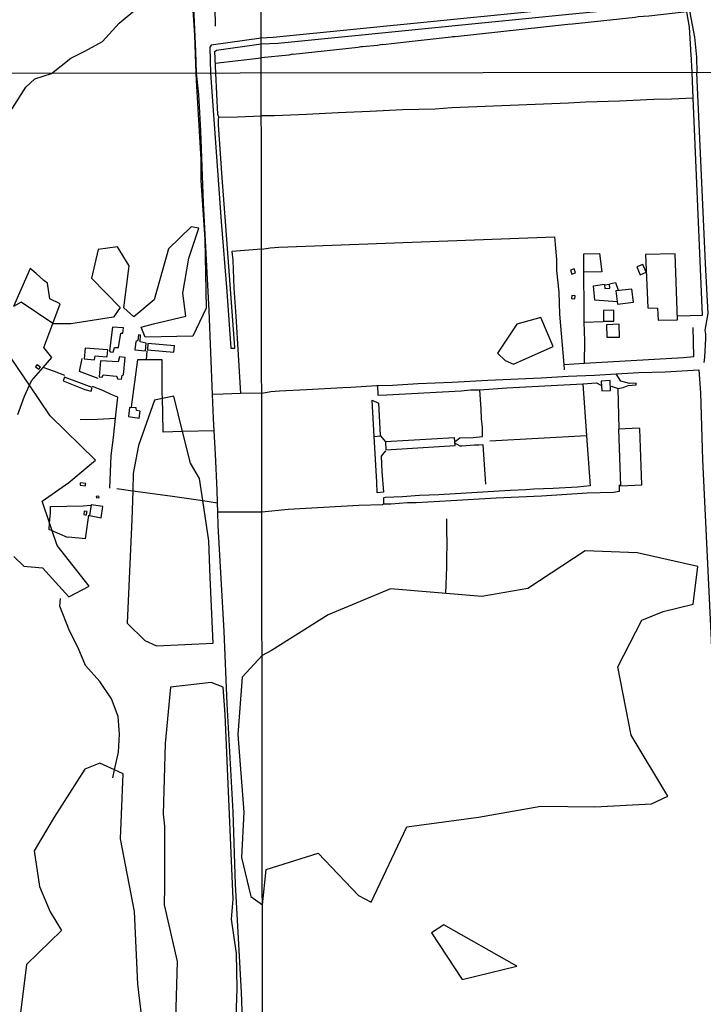
# Model space of a CAD drawing. Units: millimetres. Extents: x 185523 to 187939, y 1679829 to 1682603.
# Drawn here: x 185902 to 186200, y 1680531 to 1680961 of the extents above; entities that cross this region are included whole.
import ezdxf

# ---------------------------------------------------------------- set-up
doc = ezdxf.new("R2010")
doc.units = ezdxf.units.MM
doc.header["$LTSCALE"] = 4
doc.header["$MEASUREMENT"] = 0
for name, color, linetype in [('V-BANHADO', 102, 'Continuous'), ('V-CANAL', 7, 'Continuous'), ('V-EDIFICACAO', 2, 'Continuous'), ('V-LOTE', 1, 'Continuous'), ('V-REFERENCIA', 161, 'Continuous'), ('V-TESTADA', 4, 'Continuous'), ('V-VALETA', 241, 'Continuous'), ('X-LIMITE_1000', 7, 'Continuous')]:
    doc.layers.add(name, color=color, linetype=linetype)

msp = doc.modelspace()

# ---------------------------------------------------------------- linework, layer by layer
at = {"layer": 'V-BANHADO'}
for points in [[(185716.93, 1680976.62), (185726.68, 1680958.83), (185726.99, 1680956.05), (185745.41, 1680950.79), (185767.39, 1680950.94), (185793.55, 1680942.59), (185804.07, 1680942.13), (185813.67, 1680942.13), (185814.44, 1680941.51), (185816.44, 1680936.42), (185850.65, 1680937.8), (185866.73, 1680916.76), (185887.02, 1680914.08), (185898.81, 1680922.63), (185904.65, 1680931.88), (185908.61, 1680935.48), (185915.96, 1680937.8), (185924.38, 1680944.49), (185930.43, 1680947.51), (185938.21, 1680951.79), (185945.36, 1680959.84), (185953.11, 1680966.14)], [(185977.33, 1680969.63), (185978.3, 1680954.52), (185978.95, 1680937.96), (185978.97, 1680934.76), (185981.1, 1680900.32), (185981.1, 1680891.04), (185982.84, 1680865.3), (185983.42, 1680835.31), (185977.62, 1680823.12), (185956.71, 1680822.73), (185954.97, 1680826.99), (185960.39, 1680828.54), (185974.52, 1680831.82), (185973.16, 1680841.88), (185975.87, 1680857.16), (185980.13, 1680870.32), (185976.84, 1680870.9), (185966.97, 1680861.22), (185960.77, 1680838.97), (185951.87, 1680831.61), (185947.42, 1680835.48), (185949.74, 1680853.86), (185944.71, 1680862.18), (185936.19, 1680861.01), (185933.28, 1680848.43), (185945.87, 1680835.66), (185942.96, 1680831.41), (185924.38, 1680828.5), (185916.64, 1680828.5), (185916.46, 1680828.62), (185902.7, 1680837.99), (185899.25, 1680836.1)], [(186117.46, 1680810.89), (186134.8, 1680818.56), (186129.47, 1680831.25), (186119.06, 1680828.41), (186110.54, 1680815.72), (186113.88, 1680812.49), (186117.46, 1680810.89)], [(185899.39, 1680726.84), (185903.78, 1680722.68), (185903.78, 1680722.68), (185911.94, 1680721.95), (185923.46, 1680709.24), (185932.38, 1680713.9), (185918.41, 1680731.73), (185916.25, 1680738.09), (185916.25, 1680738.09), (185915.06, 1680741.57), (185915.06, 1680741.57), (185911.82, 1680751.12), (185923.46, 1680759.26), (185935.1, 1680768.95), (185915.31, 1680788.34), (185906.26, 1680801.7), (185906.26, 1680801.7), (185898.24, 1680813.54)], [(185996.47, 1680525.59), (185996.96, 1680538.28), (185996.57, 1680553.56), (185994.42, 1680568.47), (185995.22, 1680577.3), (185991.63, 1680657.91), (185991.63, 1680657.91), (185990.85, 1680669.78), (185985.61, 1680671.92), (185967.78, 1680669.78), (185965.45, 1680645.17), (185964.67, 1680614.35), (185965.25, 1680609.12), (185965.25, 1680582.76), (185965.25, 1680582.76), (185965.06, 1680574.82), (185970.68, 1680550.01), (185969.9, 1680519.58)], [(185955.34, 1680525.62), (185953.6, 1680540.13), (185952.05, 1680571.87), (185946.05, 1680603.61), (185947.21, 1680632.06), (185943.42, 1680633.78), (185943.42, 1680633.78), (185936.95, 1680636.71), (185930.37, 1680634), (185917.01, 1680613.1), (185908.3, 1680598.4), (185910.62, 1680582.73), (185915.27, 1680571.71), (185915.27, 1680571.71), (185920.3, 1680563.58), (185905.01, 1680548.68), (185902.3, 1680527.6)]]:
    msp.add_lwpolyline(points, dxfattribs=at)
for points in [[(185948.85, 1680697.8), (185956.61, 1680690.24), (185961.73, 1680687.93), (185961.73, 1680687.93), (185986.47, 1680689.09), (185985.12, 1680717.78), (185984.54, 1680733.67), (185981.92, 1680751.28), (185981.92, 1680751.28), (185980.47, 1680761.01), (185976.59, 1680767.6), (185973.11, 1680781.41), (185973.11, 1680781.41), (185969.22, 1680796.87), (185964.32, 1680795.85), (185964.32, 1680795.85), (185960.88, 1680795.13), (185953.9, 1680775.35), (185951.57, 1680763.14), (185951.35, 1680755.58), (185951.35, 1680755.58), (185950.99, 1680742.98), (185948.85, 1680697.8)], [(185998.87, 1680595.53), (186002.89, 1680578.46), (186007.94, 1680574.84), (186007.94, 1680574.84), (186009.59, 1680590.23), (186032.27, 1680597.33), (186049.9, 1680578.92), (186055.48, 1680575.93), (186070.92, 1680608.88), (186102.2, 1680613.07), (186129.39, 1680617.95), (186153, 1680617.65), (186177.8, 1680618.94), (186184.88, 1680622.22), (186168.94, 1680648.9), (186163.07, 1680678.66), (186173.53, 1680699.06), (186182.89, 1680702.85), (186195.94, 1680706.13), (186197.93, 1680722.46), (186171.44, 1680728.43), (186148.84, 1680729.33), (186123.85, 1680712.91), (186103.64, 1680709.43), (186063.81, 1680712.81), (186036.63, 1680701.36), (186011.98, 1680685.82), (186007.8, 1680683.68), (186007.8, 1680683.68), (185999.07, 1680674.24), (185997.16, 1680649.24), (185999.87, 1680615.2), (185998.87, 1680595.53)], [(186095.16, 1680542.13), (186118.92, 1680547.99), (186087.11, 1680566.07), (186087.11, 1680566.07), (186081.74, 1680562.5), (186095.16, 1680542.13)]]:
    msp.add_lwpolyline(points, close=True, dxfattribs=at)
at = {"layer": 'V-CANAL'}
for points in [[(186007.46, 1680950.8), (186014.85, 1680951.06), (186140.27, 1680963.58), (186191.3, 1680968.52), (186191.6, 1680968.7), (186191.53, 1680971.26), (186190.82, 1680971.37), (186012.6, 1680953.54), (186007.46, 1680953.24)], [(186007.46, 1680953.24), (185985.65, 1680950.21), (185985.05, 1680949.3), (185985.31, 1680937.9)], [(185987.55, 1680937.97), (185987.16, 1680947.34), (185987.86, 1680948.03), (186007.46, 1680950.8)], [(185985.31, 1680937.9), (185989.96, 1680873.2), (185992.48, 1680842.57), (185994.1, 1680817.85), (185995.86, 1680817.92), (185995.89, 1680818.22), (185991.89, 1680873.24), (185990.34, 1680892.2), (185988.84, 1680915.41), (185988.73, 1680917.7), (185988.9, 1680918.71)], [(185988.9, 1680918.71), (185988.56, 1680919.9), (185987.55, 1680937.97)]]:
    msp.add_lwpolyline(points, dxfattribs=at)
at = {"layer": 'V-EDIFICACAO'}
for points in [[(186175.21, 1680858.81), (186176.1, 1680835.44), (186180.42, 1680835.27), (186180.73, 1680830.09), (186189.11, 1680830.28), (186188.09, 1680859.1), (186175.21, 1680858.81)], [(186142.39, 1680851.94), (186143.06, 1680850.21), (186144.61, 1680850.73), (186144, 1680852.44), (186142.39, 1680851.94)], [(186175.376, 1680851.048), (186173.943, 1680854.409), (186171.417, 1680853.324), (186172.851, 1680849.923)], [(186157.22, 1680845.44), (186157.41, 1680843.87), (186159.53, 1680844.04), (186159.41, 1680845.69), (186157.22, 1680845.44)], [(186142.99, 1680840.92), (186142.87, 1680839.61), (186144.25, 1680839.46), (186144.41, 1680840.76), (186142.99, 1680840.92)], [(186162.22, 1680842.88), (186162.92, 1680837.15), (186169.93, 1680837.93), (186169.21, 1680843.68), (186162.22, 1680842.88)], [(186156.81, 1680834.3), (186156.87, 1680829.68), (186161.38, 1680829.71), (186161.29, 1680834.42), (186156.81, 1680834.3)], [(185942.58, 1680826.99), (185941.22, 1680816.69), (185941.53, 1680816.23), (185942.87, 1680816.17), (185943.35, 1680818.16), (185945.15, 1680818.14), (185946.11, 1680824.39), (185947, 1680824.48), (185947.39, 1680826.69), (185942.58, 1680826.99)], [(186158.15, 1680828.08), (186158.28, 1680822.6), (186163.74, 1680822.74), (186163.64, 1680828.34), (186158.15, 1680828.08)], [(185954.54, 1680820.62), (185954.75, 1680823.54), (185953.8, 1680823.63), (185953.52, 1680821.28), (185952.63, 1680820.83), (185952.26, 1680817.21), (185956.89, 1680816.65), (185957.26, 1680820.09), (185954.54, 1680820.62)], [(185957.91, 1680819.96), (185957.72, 1680817.19), (185969.35, 1680816.14), (185969.57, 1680818.91), (185957.91, 1680819.96)], [(185930.65, 1680817.92), (185930.11, 1680813.21), (185934.59, 1680812.71), (185934.73, 1680812.78), (185935.01, 1680814.45), (185939.95, 1680814.14), (185940.25, 1680814.23), (185940.55, 1680817.11), (185930.65, 1680817.92)], [(185937.28, 1680812.31), (185936.7, 1680805.36), (185938.03, 1680805.18), (185938.42, 1680806.2), (185944.1, 1680805.64), (185944.42, 1680805.53), (185944.63, 1680804.5), (185946.5, 1680804.34), (185946.75, 1680805.86), (185947.35, 1680806.21), (185948.05, 1680813.72), (185945.53, 1680814.03), (185945.02, 1680811.88), (185937.28, 1680812.31)], [(185909.55, 1680810.62), (185908.98, 1680809.7), (185910.41, 1680808.68), (185911.12, 1680809.6), (185909.55, 1680810.62)], [(185921.57, 1680805.27), (185921.03, 1680803.58), (185930.37, 1680799.88), (185933.17, 1680799.05), (185933.62, 1680800.68), (185921.57, 1680805.27)], [(186155.73, 1680803.52), (186156.03, 1680799.23), (186159.91, 1680799.41), (186159.65, 1680803.73), (186155.73, 1680803.52)], [(185949.97, 1680791.94), (185949.43, 1680788.01), (185954.2, 1680787.35), (185954.65, 1680790.32), (185953.02, 1680790.68), (185952.86, 1680791.79), (185949.97, 1680791.94)], [(186163.33, 1680782.44), (186164.3, 1680757.73), (186173.58, 1680758.23), (186172.65, 1680782.7), (186172.3, 1680782.91), (186163.33, 1680782.44)], [(186061.63, 1680776.91), (186061.8, 1680773.45), (186092.02, 1680775.31), (186091.78, 1680778.7), (186061.63, 1680776.91)], [(185928.42, 1680759.12), (185928.39, 1680758.1), (185930.62, 1680757.71), (185930.81, 1680758.7), (185928.42, 1680759.12)], [(185933.2, 1680749.39), (185932.54, 1680744.74), (185937.6, 1680743.85), (185938.37, 1680748.73), (185933.2, 1680749.39)], [(185935.4, 1680753.16), (185935.47, 1680752.49), (185936.65, 1680752.68), (185936.55, 1680753.28), (185935.4, 1680753.16)], [(185930.11, 1680746.69), (185929.95, 1680745.22), (185931.07, 1680744.96), (185931.39, 1680746.53), (185930.11, 1680746.69)]]:
    msp.add_lwpolyline(points, close=True, dxfattribs=at)
at = {"layer": 'V-LOTE'}
for points in [[(185979.23, 1680937.96), (185978.96, 1680947.43), (185977.75, 1680973.27), (185975.38, 1681018.53)], [(186193.25, 1680964.7), (186176.61, 1680962.85), (186171.96, 1680962.51), (186170.62, 1680962.25), (186143.31, 1680959.3), (186141.31, 1680959.2), (186092.12, 1680953.8), (186090.87, 1680953.82), (186090.37, 1680953.61), (186070.66, 1680951.55), (186060.56, 1680950.31), (186060.18, 1680950.42), (186058.16, 1680950.07), (186051.65, 1680949.38), (186050.97, 1680949.42), (186049.76, 1680949.18), (186021.41, 1680946.04), (186021.1, 1680946.18), (186019.42, 1680945.85), (186007.47, 1680944.62)], [(186194.34, 1680958.06), (186193.25, 1680964.7)], [(186195.55, 1680938.23), (186195.1, 1680946.38), (186194.86, 1680947.46), (186194.96, 1680948.32), (186194.34, 1680958.06)], [(185987.38, 1680942.33), (186007.47, 1680944.62)], [(185986.16, 1680797.6), (185984.73, 1680834.28), (185982.19, 1680881.33), (185981.03, 1680912.83), (185980.15, 1680928.58), (185979.23, 1680937.96)], [(186196.02, 1680927.06), (186195.55, 1680938.23)], [(186196.02, 1680927.06), (186186.44, 1680926.56), (186178.84, 1680926.42), (186163.8, 1680925.65), (186149.04, 1680925.32), (186141.6, 1680924.85), (186090.58, 1680922.8), (186083.36, 1680922.28), (186069.14, 1680921.89), (186055.04, 1680921.18), (186041.04, 1680920.69), (186027.26, 1680919.87), (186013.26, 1680919.27), (186007.5, 1680919.3)], [(186200.04, 1680832.32), (186196.02, 1680927.06)], [(185988.9, 1680918.71), (185997.12, 1680918.86), (186007.5, 1680919.3)], [(186007.58, 1680861.1), (186009.64, 1680861.32), (186011.4, 1680861.71), (186015.06, 1680862), (186135.41, 1680866.47), (186136.25, 1680856.58), (186136.35, 1680851.74), (186137.25, 1680842.38), (186137.66, 1680832.64), (186139.43, 1680810.74)], [(186007.58, 1680861.1), (185994.65, 1680860.03), (185994.99, 1680856.24), (185995.54, 1680844.06), (185996.4, 1680831.78), (185998.35, 1680798)], [(186148.3, 1680850.98), (186148.29, 1680859), (186155, 1680859.15), (186156.09, 1680851.26), (186148.3, 1680850.98)], [(185916.46, 1680828.62), (185919.7, 1680837.16), (185915.17, 1680839.37), (185914.22, 1680846.18), (185912.53, 1680847.36), (185909.26, 1680850.45), (185906.52, 1680852.66), (185899.25, 1680836.1)], [(186148.43, 1680829.28), (186148.31, 1680835.08), (186148.3, 1680850.98)], [(186162.78, 1680838.12), (186153.08, 1680838.77), (186152.46, 1680845.15), (186157.18, 1680845.79)], [(186159.44, 1680846.01), (186162.04, 1680846.47), (186163.22, 1680843.21)], [(186189.19, 1680832.04), (186200.04, 1680832.32)], [(185912.21, 1680809.39), (185916.04, 1680813.72), (185912.51, 1680818.19), (185916.46, 1680828.62)], [(186148.43, 1680829.28), (186156.72, 1680829.53)], [(186148.56, 1680811.27), (186148.6, 1680821.13), (186148.43, 1680829.28)], [(186196.31, 1680814.25), (186195.9, 1680826.9)], [(185957.48, 1680816.64), (185957.14, 1680812.79)], [(186148.56, 1680811.27), (186191.75, 1680813.81), (186196.31, 1680814.25)], [(185906.26, 1680801.7), (185907.11, 1680803.62), (185912.21, 1680809.39)], [(185921.71, 1680805.87), (185917.18, 1680807.66), (185912.21, 1680809.39)], [(185928.12, 1680807.7), (185929.33, 1680813.29)], [(185953.47, 1680812.82), (185950.61, 1680792.26)], [(185957.14, 1680812.79), (185953.47, 1680812.82)], [(185964.32, 1680795.85), (185964.24, 1680798.19), (185964.19, 1680812.72), (185957.14, 1680812.79)], [(186139.43, 1680810.74), (186148.56, 1680811.27)], [(186139.43, 1680810.74), (186139.62, 1680808.36)], [(185936.24, 1680804.59), (185928.12, 1680807.7)], [(186058.21, 1680801.55), (186064.78, 1680801.69), (186075.88, 1680802.44), (186090.8, 1680802.99), (186106.26, 1680803.92), (186129.6, 1680804.9), (186141.34, 1680805.69), (186152.83, 1680806.08), (186162.39, 1680806.63)], [(186162.39, 1680806.63), (186172.23, 1680807.19), (186183.66, 1680807.58), (186198.41, 1680808.35)], [(186163.18, 1680800.21), (186165.33, 1680800.68), (186167.51, 1680801.54), (186171.04, 1680801.84), (186171.04, 1680802.55), (186168.22, 1680802.44), (186164.42, 1680803.39), (186162.39, 1680806.63)], [(186198.41, 1680808.35), (186199.08, 1680798.37), (186200.09, 1680769.15), (186203.85, 1680690.37), (186205.08, 1680659.68), (186206.23, 1680639.05), (186207.52, 1680607.85), (186211, 1680537.52)], [(185901.23, 1680788.89), (185904.15, 1680796.94), (185906.26, 1680801.7)], [(185943.82, 1680787.25), (185944.79, 1680796.49), (185941.88, 1680797.64), (185938.31, 1680799.37), (185933.86, 1680801.09)], [(186007.66, 1680798.22), (186011.56, 1680798.91), (186015.44, 1680799.29), (186027.14, 1680799.79), (186043.02, 1680800.75), (186046.57, 1680800.82), (186057.73, 1680801.54), (186058.21, 1680801.55)], [(186058.21, 1680801.55), (186058.31, 1680797.37), (186062.18, 1680797.45), (186086.6, 1680798.8), (186094.73, 1680799.26), (186098.77, 1680799.64), (186102.82, 1680799.74)], [(186102.82, 1680799.74), (186104.74, 1680799.79), (186114.67, 1680800.49), (186147.86, 1680802.33)], [(186147.86, 1680802.33), (186153.75, 1680802.66), (186155.63, 1680801.7)], [(186147.86, 1680802.33), (186149.43, 1680779.56)], [(186160.11, 1680801.3), (186163.18, 1680800.21)], [(185990.78, 1680797.82), (185986.16, 1680797.6)], [(185986.9, 1680781.82), (185986.57, 1680787.13), (185986.16, 1680797.6)], [(185998.35, 1680798), (185990.78, 1680797.82)], [(186007.66, 1680798.22), (185998.35, 1680798)], [(186092.21, 1680777.19), (186094.12, 1680778.64), (186099.9, 1680778.91), (186104.03, 1680779.34), (186103.95, 1680783.21), (186103.53, 1680787.06), (186103.43, 1680791.21), (186102.82, 1680799.74)], [(186163.71, 1680782.7), (186163.18, 1680800.21)], [(185973.11, 1680781.41), (185964.59, 1680781.16), (185964.54, 1680789.6), (185964.32, 1680795.85)], [(186056.76, 1680779.29), (186055.83, 1680795.14), (186058.55, 1680793.83), (186059.28, 1680779.91), (186059.37, 1680779.63), (186059.46, 1680779.52)], [(185928.47, 1680786.65), (185936.01, 1680786.81), (185943.82, 1680787.25)], [(185941.37, 1680756.74), (185941.96, 1680770.97), (185942.94, 1680778.79), (185943.82, 1680787.25)], [(185986.9, 1680781.82), (185973.11, 1680781.41)], [(185988.36, 1680750.33), (185988.22, 1680755.92), (185987.54, 1680771.57), (185986.9, 1680781.82)], [(186056.76, 1680779.29), (186059.46, 1680779.52)], [(186059.46, 1680779.52), (186061.69, 1680776.95)], [(186149.43, 1680779.56), (186150.94, 1680757.7), (186145.5, 1680757.22), (186134.86, 1680756.59), (186126.39, 1680756.29), (186122.97, 1680755.94), (186116.15, 1680755.7), (186084.93, 1680753.88), (186076.5, 1680753.57), (186069.1, 1680752.97), (186061.51, 1680752.68), (186060.8, 1680752.54), (186060.84, 1680749.85)], [(186149.43, 1680779.56), (186107.16, 1680777.26)], [(186061.61, 1680773.02), (186059.81, 1680770.77), (186060.06, 1680764.08), (186060.73, 1680754.94), (186058, 1680754.69), (186057.92, 1680759.36), (186056.76, 1680779.29)], [(186105.44, 1680758.41), (186104.3, 1680775.66), (186102.38, 1680775.45), (186100.51, 1680775.5), (186094.92, 1680775.01), (186094.21, 1680775.04), (186092.23, 1680776.18)], [(186060.84, 1680749.85), (186063.95, 1680749.84), (186071.33, 1680750.42), (186075.08, 1680750.43), (186090.37, 1680751.41), (186109.96, 1680752.5), (186129.77, 1680753.4), (186149.7, 1680754.64), (186161.18, 1680755.02), (186163.86, 1680755.36), (186163.78, 1680758.17)], [(185944.45, 1680756.52), (185951.35, 1680755.58)], [(185951.35, 1680755.58), (185968.75, 1680753.22), (185981.92, 1680751.28)], [(185915.06, 1680741.57), (185915.41, 1680745.8), (185915.49, 1680748.66), (185929.78, 1680749.02), (185933.12, 1680749.24)], [(185981.92, 1680751.28), (185988.36, 1680750.33)], [(185988.46, 1680746.38), (185988.36, 1680750.33)], [(186007.72, 1680746.43), (186019.16, 1680747.56), (186050.09, 1680749.3), (186060.29, 1680749.66), (186060.84, 1680749.85)], [(185930.68, 1680734.56), (185932.15, 1680744.92)], [(185988.46, 1680746.38), (186007.72, 1680746.43)], [(185999.73, 1680516.89), (185999.73, 1680516.9), (185999.34, 1680520.65), (185998.85, 1680536.69), (185996.22, 1680583.64), (185995.15, 1680615.34), (185992.51, 1680662.59), (185991.25, 1680694.29), (185988.61, 1680740.27), (185988.46, 1680746.38)], [(185916.25, 1680738.09), (185914.83, 1680738.71), (185915.06, 1680741.57)], [(185930.68, 1680734.56), (185923.38, 1680735.37), (185922.85, 1680735.22), (185916.25, 1680738.09)]]:
    msp.add_lwpolyline(points, dxfattribs=at)
at = {"layer": 'V-REFERENCIA'}
for points in [[(186193.86, 1680967.5), (186196.58, 1680953.67), (186197.43, 1680944.95), (186197.48, 1680938.24)], [(186200.7, 1680811.64), (186201.1, 1680813.83), (186201.5, 1680822.08), (186201.49, 1680824.02), (186201.18, 1680825.77), (186202.44, 1680832.99), (186201.27, 1680854.78), (186197.48, 1680938.24)]]:
    msp.add_lwpolyline(points, dxfattribs=at)
at = {"layer": 'V-TESTADA'}
for points in [[(186194.34, 1680958.06), (186193.25, 1680964.7)], [(186195.55, 1680938.23), (186195.1, 1680946.38), (186194.86, 1680947.46), (186194.96, 1680948.32), (186194.34, 1680958.06)], [(186196.02, 1680927.06), (186195.55, 1680938.23)], [(186200.04, 1680832.32), (186196.02, 1680927.06)], [(186196.31, 1680814.25), (186195.9, 1680826.9)], [(186198.41, 1680808.35), (186199.08, 1680798.37), (186200.09, 1680769.15), (186203.85, 1680690.37), (186205.08, 1680659.68), (186206.23, 1680639.05), (186207.52, 1680607.85), (186211, 1680537.52)]]:
    msp.add_lwpolyline(points, dxfattribs=at)
at = {"layer": 'V-VALETA'}
for points in [[(185987.4, 1680958.5), (185987.36, 1680966.73), (185986.35, 1680976.48), (185984.98, 1681006.76), (185983.5, 1681026.85), (185981.94, 1681057.01), (185981.16, 1681067), (185980, 1681086.98), (185979.18, 1681096.97), (185978.32, 1681117.11), (185976.22, 1681157.07), (185975.77, 1681164.42)], [(186087.932, 1680710.763), (186088.157, 1680714.628), (186088.314, 1680718.511), (186088.472, 1680722.227), (186088.449, 1680725.863), (186088.539, 1680732.518), (186088.494, 1680738.549), (186088.427, 1680743.329)], [(185943.42, 1680633.78), (185945.17, 1680641.42), (185945.51, 1680649.29), (185944.98, 1680657.06), (185942.11, 1680664.78), (185936.96, 1680672.26), (185930.74, 1680679.35), (185927.49, 1680686.97), (185923.75, 1680694.5), (185919.53, 1680705.28), (185919.79, 1680708.54)], [(185942.62, 1680630.25), (185943.42, 1680633.78)]]:
    msp.add_lwpolyline(points, dxfattribs=at)
at = {"layer": 'X-LIMITE_1000'}
for p, q in [((186008.882, 1679829.408), (186005.374, 1682600.778)), ((187937.482, 1680940.268), (185524.978, 1680937.378))]:
    msp.add_line(p, q, dxfattribs=at)

doc.saveas('drawing.dxf')
